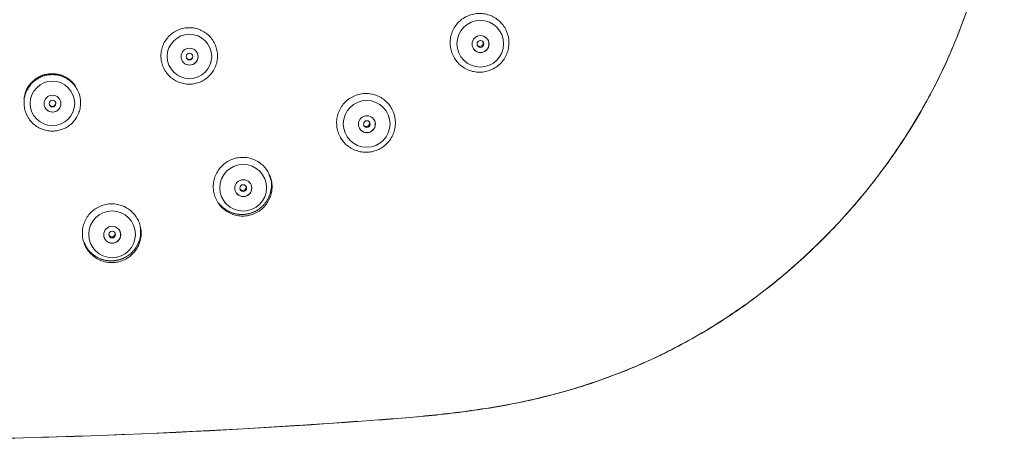
# Model space of a CAD drawing. Units: millimetres. Extents: x -5 to 406, y 17 to 277.
# Drawn here: x 207 to 250, y 56 to 75 of the extents above; entities that cross this region are included whole.
import ezdxf

# ---------------------------------------------------------------- set-up
doc = ezdxf.new("R2010")
doc.units = ezdxf.units.MM
doc.linetypes.add('PHANTOM', pattern=[12.7, 6.35, -1.27, 1.27, -1.27, 1.27, -1.27])

msp = doc.modelspace()

# ---------------------------------------------------------------- linework, layer by layer
at = {"color": 7, "linetype": 'Continuous', "lineweight": 15}
for p, q in [((228.131, 74.28), (228.113, 74.326)), ((215.261, 73.093), (215.266, 73.112)), ((226.566, 73.068), (226.608, 73.041)), ((213.837, 72.485), (213.854, 72.476)), ((209.149, 70.861), (209.157, 70.879)), ((223.149, 70.599), (223.138, 70.648)), ((207.644, 70.496), (207.66, 70.484)), ((221.433, 69.611), (221.471, 69.579)), ((217.712, 67.631), (217.707, 67.681)), ((215.878, 66.886), (215.911, 66.849)), ((211.922, 65.431), (211.924, 65.481)), ((210.004, 64.943), (210.031, 64.902))]:
    msp.add_line(p, q, dxfattribs=at)
at = {"color": 8, "linetype": 'PHANTOM', "lineweight": 0}
msp.add_line((222.672, 57.264), (222.672, 57.26), dxfattribs=at)
at = {"color": 7, "linetype": 'Continuous', "lineweight": 15}
for centre, radius in [((227.167, 73.91), 1.033), ((214.311, 73.347), 0.984), ((227.178, 73.895), 0.375), ((227.174, 73.9), 0.15), ((214.315, 73.338), 0.375), ((214.314, 73.341), 0.15), ((208.254, 71.268), 0.984), ((208.256, 71.258), 0.375), ((208.255, 71.261), 0.15), ((222.144, 70.364), 1.033), ((222.153, 70.348), 0.375), ((222.15, 70.353), 0.15), ((216.684, 67.535), 1.033), ((216.691, 67.518), 0.375), ((216.689, 67.523), 0.15), ((210.89, 65.476), 1.033), ((210.895, 65.458), 0.375), ((210.893, 65.464), 0.15)]:
    msp.add_circle(centre, radius, dxfattribs=at)
for centre, radius, start, end in [((227.174, 73.9), 0.375, 219.1904, 39.0704), ((227.143, 73.939), 0.15, 228.8555, 29.4054), ((214.314, 73.341), 0.375, 203.6992, 23.6692), ((214.304, 73.364), 0.15, 208.509, 18.8594), ((208.255, 71.261), 0.375, 194.2255, 14.1955), ((208.249, 71.286), 0.15, 199.0353, 9.3857), ((222.15, 70.353), 0.375, 211.3644, 31.2443), ((222.123, 70.396), 0.15, 221.0312, 21.5775), ((216.689, 67.524), 0.375, 203.5383, 23.4182), ((216.669, 67.57), 0.15, 213.2048, 13.7517), ((210.893, 65.464), 0.375, 195.7122, 15.5922), ((210.88, 65.512), 0.15, 205.3787, 5.9257), ((198.735, 375.107), 318.742, 270, 274.30686), ((198.735, 375.107), 318.747, 270, 274.30686)]:
    msp.add_arc(centre, radius, start, end, dxfattribs=at)
at = {"color": 8, "linetype": 'PHANTOM', "lineweight": 0}
msp.add_arc((198.735, 375.107), 318.741, 265.69314, 274.30686, dxfattribs=at)
at = {"color": 7, "linetype": 'Continuous', "lineweight": 15}
for points, knots in [([(250.331, 84.919), (250.195, 83.11), (250.041, 81.303), (249.574, 78.636), (249.381, 77.754), (249.02, 76.444), (248.888, 76.009), (248.6, 75.144), (248.443, 74.713), (247.606, 72.594), (246.765, 70.999), (245.272, 68.746), (244.735, 68.017), (243.872, 66.959), (243.573, 66.612), (242.962, 65.934), (242.648, 65.603), (241.683, 64.636), (241.009, 64.023), (239.949, 63.153), (239.589, 62.873), (238.858, 62.333), (238.487, 62.074), (237.356, 61.326), (236.579, 60.869), (234.978, 60.036), (234.155, 59.662), (232.883, 59.164), (232.452, 59.009), (231.586, 58.722), (231.151, 58.591), (229.839, 58.23), (228.957, 58.034), (227.179, 57.717), (226.283, 57.595), (224.482, 57.401), (223.578, 57.328), (222.672, 57.26)], [0, 0, 0, 0, 0.125, 0.125, 0.1875, 0.1875, 0.21875, 0.21875, 0.25, 0.25, 0.375, 0.375, 0.4375, 0.4375, 0.46875, 0.46875, 0.5, 0.5, 0.5625, 0.5625, 0.59375, 0.59375, 0.625, 0.625, 0.6875, 0.6875, 0.75, 0.75, 0.78125, 0.78125, 0.8125, 0.8125, 0.875, 0.875, 0.9375, 0.9375, 1, 1, 1, 1]), ([(242.316, 65.275), (242.638, 65.598), (242.952, 65.929), (243.563, 66.605), (243.86, 66.951), (244.722, 68.006), (245.259, 68.735), (246.257, 70.244), (246.719, 71.023), (247.353, 72.232), (247.555, 72.642), (247.933, 73.466), (248.111, 73.882), (248.609, 75.14), (248.893, 75.993), (249.371, 77.727), (249.564, 78.608), (249.796, 79.948), (249.864, 80.398), (249.986, 81.299), (250.039, 81.751), (250.183, 83.107), (250.258, 84.013), (250.326, 84.92)], [0, 0, 0, 0, 0.0625, 0.0625, 0.125, 0.125, 0.25, 0.25, 0.375, 0.375, 0.4375, 0.4375, 0.5, 0.5, 0.625, 0.625, 0.75, 0.75, 0.8125, 0.8125, 0.875, 0.875, 1, 1, 1, 1]), ([(227.129, 75.25), (227.043, 75.249), (226.958, 75.241), (226.792, 75.207), (226.709, 75.181), (226.552, 75.115), (226.477, 75.075), (226.336, 74.98), (226.27, 74.924), (226.091, 74.743), (225.994, 74.598), (225.898, 74.362), (225.874, 74.28), (225.841, 74.112), (225.834, 74.028), (225.834, 73.859), (225.843, 73.773), (225.877, 73.606), (225.902, 73.526), (225.968, 73.368), (226.009, 73.293), (226.104, 73.153), (226.158, 73.087), (226.279, 72.966), (226.345, 72.913), (226.486, 72.819), (226.562, 72.779), (226.72, 72.714), (226.801, 72.69), (226.968, 72.658), (227.054, 72.649), (227.225, 72.65), (227.311, 72.659), (227.477, 72.693), (227.559, 72.718), (227.795, 72.817), (227.938, 72.914), (228.119, 73.097), (228.172, 73.163), (228.266, 73.304), (228.306, 73.381), (228.37, 73.538), (228.394, 73.62), (228.427, 73.787), (228.434, 73.873), (228.433, 74.127), (228.398, 74.298), (228.3, 74.531), (228.259, 74.607), (228.163, 74.748), (228.109, 74.813), (227.989, 74.933), (227.922, 74.987), (227.78, 75.081), (227.706, 75.12), (227.548, 75.185), (227.465, 75.21), (227.299, 75.242), (227.215, 75.25), (227.129, 75.25)], [0, 0, 0, 0, 0.03125, 0.03125, 0.0625, 0.0625, 0.09375, 0.09375, 0.125, 0.125, 0.1875, 0.1875, 0.21875, 0.21875, 0.25, 0.25, 0.28125, 0.28125, 0.3125, 0.3125, 0.34375, 0.34375, 0.375, 0.375, 0.40625, 0.40625, 0.4375, 0.4375, 0.46875, 0.46875, 0.5, 0.5, 0.53125, 0.53125, 0.5625, 0.5625, 0.625, 0.625, 0.65625, 0.65625, 0.6875, 0.6875, 0.71875, 0.71875, 0.75, 0.75, 0.8125, 0.8125, 0.84375, 0.84375, 0.875, 0.875, 0.90625, 0.90625, 0.9375, 0.9375, 0.96875, 0.96875, 1, 1, 1, 1]), ([(214.299, 74.62), (214.217, 74.62), (214.135, 74.612), (213.975, 74.58), (213.896, 74.556), (213.744, 74.493), (213.673, 74.454), (213.537, 74.363), (213.472, 74.31), (213.357, 74.195), (213.306, 74.131), (213.215, 73.995), (213.176, 73.922), (213.114, 73.771), (213.09, 73.693), (213.058, 73.532), (213.051, 73.451), (213.051, 73.288), (213.059, 73.205), (213.091, 73.045), (213.115, 72.967), (213.177, 72.816), (213.216, 72.743), (213.307, 72.608), (213.359, 72.545), (213.475, 72.428), (213.538, 72.376), (213.674, 72.286), (213.747, 72.247), (213.899, 72.184), (213.977, 72.16), (214.137, 72.129), (214.22, 72.12), (214.384, 72.121), (214.467, 72.129), (214.628, 72.161), (214.706, 72.185), (214.857, 72.248), (214.93, 72.287), (215.065, 72.378), (215.129, 72.43), (215.245, 72.547), (215.297, 72.611), (215.387, 72.746), (215.426, 72.82), (215.488, 72.971), (215.511, 73.049), (215.543, 73.209), (215.551, 73.291), (215.55, 73.536), (215.517, 73.7), (215.424, 73.925), (215.385, 73.998), (215.294, 74.134), (215.242, 74.197), (215.127, 74.312), (215.062, 74.365), (214.926, 74.456), (214.854, 74.494), (214.703, 74.557), (214.623, 74.581), (214.463, 74.612), (214.382, 74.621), (214.299, 74.62)], [0, 0, 0, 0, 0.03125, 0.03125, 0.0625, 0.0625, 0.09375, 0.09375, 0.125, 0.125, 0.15625, 0.15625, 0.1875, 0.1875, 0.21875, 0.21875, 0.25, 0.25, 0.28125, 0.28125, 0.3125, 0.3125, 0.34375, 0.34375, 0.375, 0.375, 0.40625, 0.40625, 0.4375, 0.4375, 0.46875, 0.46875, 0.5, 0.5, 0.53125, 0.53125, 0.5625, 0.5625, 0.59375, 0.59375, 0.625, 0.625, 0.65625, 0.65625, 0.6875, 0.6875, 0.71875, 0.71875, 0.75, 0.75, 0.8125, 0.8125, 0.84375, 0.84375, 0.875, 0.875, 0.90625, 0.90625, 0.9375, 0.9375, 0.96875, 0.96875, 1, 1, 1, 1]), ([(208.246, 72.542), (208.164, 72.542), (208.082, 72.534), (207.922, 72.502), (207.843, 72.478), (207.691, 72.415), (207.62, 72.376), (207.484, 72.285), (207.419, 72.232), (207.304, 72.117), (207.253, 72.053), (207.162, 71.917), (207.123, 71.844), (207.061, 71.694), (207.037, 71.615), (207.005, 71.454), (206.998, 71.373), (206.998, 71.21), (207.006, 71.127), (207.038, 70.967), (207.061, 70.89), (207.124, 70.738), (207.163, 70.665), (207.254, 70.53), (207.305, 70.467), (207.422, 70.35), (207.485, 70.299), (207.62, 70.208), (207.694, 70.169), (207.845, 70.106), (207.923, 70.082), (208.084, 70.051), (208.167, 70.042), (208.331, 70.042), (208.414, 70.051), (208.574, 70.083), (208.652, 70.107), (208.804, 70.17), (208.877, 70.209), (209.012, 70.3), (209.076, 70.352), (209.192, 70.469), (209.243, 70.532), (209.334, 70.668), (209.373, 70.741), (209.435, 70.893), (209.458, 70.97), (209.49, 71.131), (209.498, 71.213), (209.497, 71.457), (209.464, 71.621), (209.371, 71.847), (209.332, 71.919), (209.241, 72.056), (209.189, 72.119), (209.074, 72.234), (209.009, 72.287), (208.873, 72.378), (208.802, 72.416), (208.65, 72.479), (208.571, 72.503), (208.411, 72.534), (208.329, 72.542), (208.246, 72.542)], [0, 0, 0, 0, 0.03125, 0.03125, 0.0625, 0.0625, 0.09375, 0.09375, 0.125, 0.125, 0.15625, 0.15625, 0.1875, 0.1875, 0.21875, 0.21875, 0.25, 0.25, 0.28125, 0.28125, 0.3125, 0.3125, 0.34375, 0.34375, 0.375, 0.375, 0.40625, 0.40625, 0.4375, 0.4375, 0.46875, 0.46875, 0.5, 0.5, 0.53125, 0.53125, 0.5625, 0.5625, 0.59375, 0.59375, 0.625, 0.625, 0.65625, 0.65625, 0.6875, 0.6875, 0.71875, 0.71875, 0.75, 0.75, 0.8125, 0.8125, 0.84375, 0.84375, 0.875, 0.875, 0.90625, 0.90625, 0.9375, 0.9375, 0.96875, 0.96875, 1, 1, 1, 1]), ([(222.114, 71.708), (222.028, 71.708), (221.943, 71.699), (221.776, 71.665), (221.694, 71.64), (221.536, 71.574), (221.462, 71.534), (221.32, 71.439), (221.254, 71.384), (221.134, 71.264), (221.08, 71.198), (220.986, 71.055), (220.946, 70.98), (220.882, 70.823), (220.857, 70.741), (220.824, 70.573), (220.816, 70.489), (220.817, 70.32), (220.825, 70.234), (220.859, 70.068), (220.883, 69.987), (220.949, 69.83), (220.989, 69.754), (221.084, 69.614), (221.137, 69.548), (221.259, 69.427), (221.325, 69.373), (221.466, 69.279), (221.542, 69.239), (221.699, 69.174), (221.781, 69.149), (221.947, 69.116), (222.034, 69.108), (222.205, 69.108), (222.291, 69.117), (222.458, 69.15), (222.539, 69.175), (222.696, 69.241), (222.772, 69.282), (222.913, 69.377), (222.979, 69.431), (223.1, 69.553), (223.153, 69.619), (223.247, 69.76), (223.287, 69.837), (223.352, 69.994), (223.376, 70.075), (223.408, 70.242), (223.417, 70.328), (223.416, 70.582), (223.381, 70.752), (223.284, 70.986), (223.243, 71.062), (223.148, 71.204), (223.094, 71.269), (222.974, 71.388), (222.907, 71.443), (222.765, 71.537), (222.691, 71.577), (222.533, 71.642), (222.45, 71.667), (222.284, 71.7), (222.2, 71.708), (222.114, 71.708)], [0, 0, 0, 0, 0.03125, 0.03125, 0.0625, 0.0625, 0.09375, 0.09375, 0.125, 0.125, 0.15625, 0.15625, 0.1875, 0.1875, 0.21875, 0.21875, 0.25, 0.25, 0.28125, 0.28125, 0.3125, 0.3125, 0.34375, 0.34375, 0.375, 0.375, 0.40625, 0.40625, 0.4375, 0.4375, 0.46875, 0.46875, 0.5, 0.5, 0.53125, 0.53125, 0.5625, 0.5625, 0.59375, 0.59375, 0.625, 0.625, 0.65625, 0.65625, 0.6875, 0.6875, 0.71875, 0.71875, 0.75, 0.75, 0.8125, 0.8125, 0.84375, 0.84375, 0.875, 0.875, 0.90625, 0.90625, 0.9375, 0.9375, 0.96875, 0.96875, 1, 1, 1, 1]), ([(216.662, 68.882), (216.576, 68.882), (216.491, 68.874), (216.324, 68.84), (216.242, 68.815), (216.084, 68.749), (216.009, 68.709), (215.868, 68.614), (215.801, 68.559), (215.682, 68.439), (215.628, 68.373), (215.533, 68.231), (215.493, 68.155), (215.429, 67.999), (215.404, 67.917), (215.371, 67.749), (215.363, 67.665), (215.363, 67.496), (215.372, 67.41), (215.405, 67.244), (215.43, 67.163), (215.495, 67.006), (215.535, 66.93), (215.629, 66.789), (215.683, 66.724), (215.804, 66.603), (215.87, 66.549), (216.011, 66.454), (216.087, 66.414), (216.245, 66.348), (216.326, 66.324), (216.493, 66.291), (216.579, 66.282), (216.75, 66.282), (216.836, 66.291), (217.003, 66.325), (217.084, 66.349), (217.242, 66.415), (217.318, 66.456), (217.459, 66.551), (217.525, 66.605), (217.646, 66.726), (217.699, 66.792), (217.793, 66.933), (217.833, 67.009), (217.898, 67.167), (217.922, 67.248), (217.955, 67.414), (217.963, 67.5), (217.963, 67.669), (217.955, 67.753), (217.921, 67.921), (217.896, 68.003), (217.831, 68.159), (217.791, 68.234), (217.696, 68.376), (217.642, 68.441), (217.522, 68.561), (217.455, 68.616), (217.314, 68.711), (217.239, 68.751), (217.082, 68.816), (216.999, 68.841), (216.832, 68.874), (216.748, 68.882), (216.662, 68.882)], [0, 0, 0, 0, 0.03125, 0.03125, 0.0625, 0.0625, 0.09375, 0.09375, 0.125, 0.125, 0.15625, 0.15625, 0.1875, 0.1875, 0.21875, 0.21875, 0.25, 0.25, 0.28125, 0.28125, 0.3125, 0.3125, 0.34375, 0.34375, 0.375, 0.375, 0.40625, 0.40625, 0.4375, 0.4375, 0.46875, 0.46875, 0.5, 0.5, 0.53125, 0.53125, 0.5625, 0.5625, 0.59375, 0.59375, 0.625, 0.625, 0.65625, 0.65625, 0.6875, 0.6875, 0.71875, 0.71875, 0.75, 0.75, 0.78125, 0.78125, 0.8125, 0.8125, 0.84375, 0.84375, 0.875, 0.875, 0.90625, 0.90625, 0.9375, 0.9375, 0.96875, 0.96875, 1, 1, 1, 1]), ([(210.875, 66.825), (210.789, 66.825), (210.704, 66.817), (210.537, 66.783), (210.455, 66.758), (210.297, 66.692), (210.222, 66.652), (210.081, 66.557), (210.014, 66.502), (209.894, 66.382), (209.841, 66.316), (209.746, 66.174), (209.706, 66.098), (209.642, 65.942), (209.617, 65.86), (209.584, 65.693), (209.576, 65.609), (209.576, 65.44), (209.584, 65.354), (209.618, 65.188), (209.642, 65.107), (209.707, 64.95), (209.748, 64.874), (209.842, 64.733), (209.895, 64.668), (210.017, 64.546), (210.082, 64.492), (210.223, 64.398), (210.299, 64.357), (210.457, 64.292), (210.538, 64.267), (210.705, 64.234), (210.791, 64.225), (210.963, 64.225), (211.049, 64.234), (211.216, 64.268), (211.297, 64.293), (211.455, 64.358), (211.531, 64.399), (211.672, 64.494), (211.737, 64.548), (211.858, 64.67), (211.912, 64.735), (212.005, 64.876), (212.046, 64.953), (212.111, 65.11), (212.135, 65.191), (212.168, 65.357), (212.176, 65.443), (212.176, 65.612), (212.167, 65.696), (212.134, 65.863), (212.109, 65.945), (212.044, 66.101), (212.004, 66.177), (211.909, 66.319), (211.855, 66.384), (211.736, 66.504), (211.669, 66.559), (211.527, 66.654), (211.453, 66.694), (211.295, 66.759), (211.212, 66.784), (211.046, 66.817), (210.961, 66.825), (210.875, 66.825)], [0, 0, 0, 0, 0.03125, 0.03125, 0.0625, 0.0625, 0.09375, 0.09375, 0.125, 0.125, 0.15625, 0.15625, 0.1875, 0.1875, 0.21875, 0.21875, 0.25, 0.25, 0.28125, 0.28125, 0.3125, 0.3125, 0.34375, 0.34375, 0.375, 0.375, 0.40625, 0.40625, 0.4375, 0.4375, 0.46875, 0.46875, 0.5, 0.5, 0.53125, 0.53125, 0.5625, 0.5625, 0.59375, 0.59375, 0.625, 0.625, 0.65625, 0.65625, 0.6875, 0.6875, 0.71875, 0.71875, 0.75, 0.75, 0.78125, 0.78125, 0.8125, 0.8125, 0.84375, 0.84375, 0.875, 0.875, 0.90625, 0.90625, 0.9375, 0.9375, 0.96875, 0.96875, 1, 1, 1, 1]), ([(222.672, 57.266), (223.579, 57.334), (224.485, 57.409), (226.292, 57.605), (227.195, 57.726), (229.869, 58.202), (231.605, 58.674), (233.706, 59.492), (234.123, 59.667), (234.95, 60.04), (235.361, 60.24), (236.572, 60.87), (237.353, 61.33), (238.861, 62.328), (239.59, 62.865), (240.644, 63.728), (240.989, 64.026), (241.664, 64.638), (241.994, 64.953), (242.316, 65.275)], [0, 0, 0, 0, 0.125, 0.125, 0.25, 0.25, 0.5, 0.5, 0.5625, 0.5625, 0.625, 0.625, 0.75, 0.75, 0.875, 0.875, 0.9375, 0.9375, 1, 1, 1, 1])]:
    msp.add_open_spline(points, degree=3, knots=knots, dxfattribs=at)
at = {"color": 8, "linetype": 'PHANTOM', "lineweight": 0}
for points, knots in [([(209.265, 72.05), (209.252, 72.068), (209.156, 72.2), (208.925, 72.407), (208.53, 72.574), (208.102, 72.6), (207.689, 72.484), (207.34, 72.237), (207.082, 71.889), (207.022, 71.613), (206.992, 71.474)], [0, 0, 0, 0, 0.022692, 0.162327, 0.301929, 0.441515, 0.581103, 0.72071, 0.860345, 1, 1, 1, 1]), ([(220.984, 69.788), (220.995, 69.763), (221.031, 69.683), (221.092, 69.62), (221.134, 69.576)], [0, 0, 0, 0, 0.312726, 1, 1, 1, 1]), ([(215.603, 66.862), (215.631, 66.826), (215.713, 66.722), (215.927, 66.544), (216.272, 66.378), (216.715, 66.333), (217.148, 66.435), (217.523, 66.675), (217.799, 67.026), (217.938, 67.446), (217.949, 67.838), (217.856, 68.054), (217.821, 68.135)], [0, 0, 0, 0, 0.036902, 0.10651, 0.223817, 0.341133, 0.458297, 0.575674, 0.693264, 0.811006, 0.928762, 1, 1, 1, 1]), ([(209.913, 64.703), (209.976, 64.644), (210.146, 64.487), (210.498, 64.327), (210.938, 64.279), (211.228, 64.348), (211.496, 64.462), (211.749, 64.623), (212.02, 64.973), (212.171, 65.396), (212.147, 65.689), (212.134, 65.835)], [0, 0, 0, 0, 0.078154, 0.209538, 0.340931, 0.472202, 0.472464, 0.604137, 0.736037, 0.868051, 1, 1, 1, 1]), ([(209.655, 65.134), (209.696, 65.032), (209.759, 64.873), (209.873, 64.748), (209.913, 64.703)], [0, 0, 0, 0, 0.647303, 1, 1, 1, 1])]:
    msp.add_open_spline(points, degree=3, knots=knots, dxfattribs=at)

doc.saveas('drawing.dxf')
